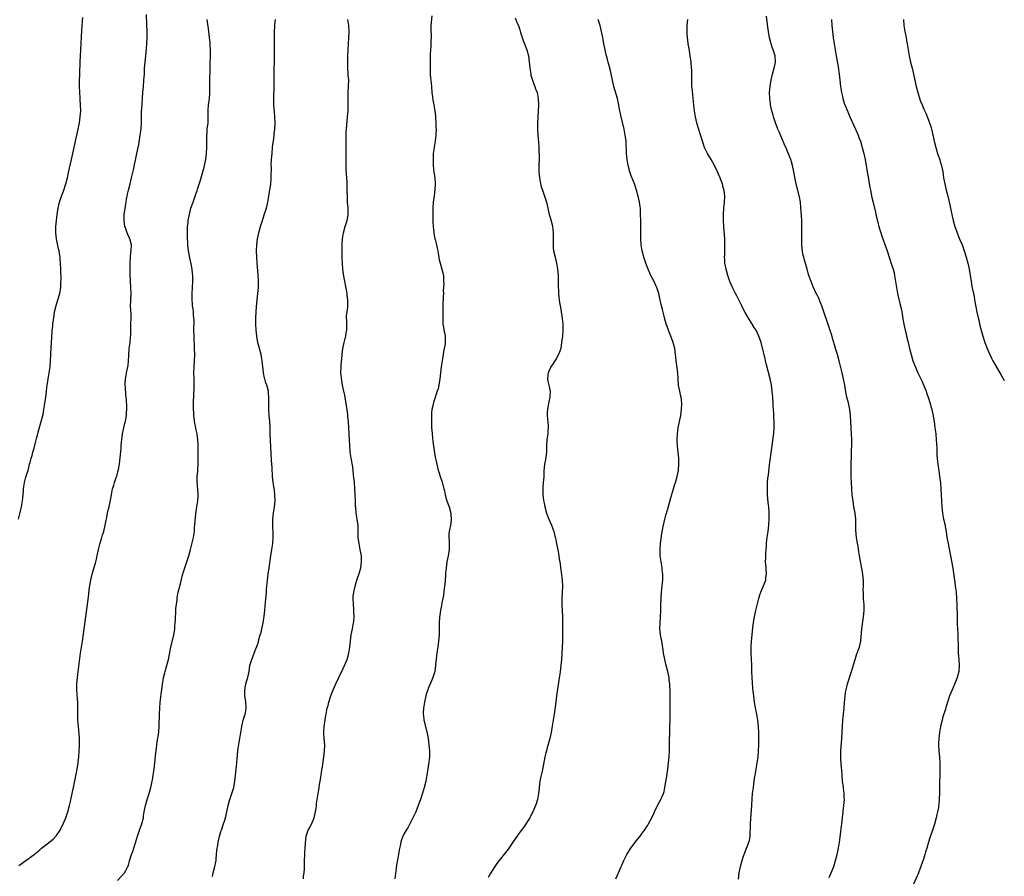
# Model space of a CAD drawing. Units: inches. Extents: x 2628000 to 2631000, y 1476000 to 1479000.
# Drawn here: x 2630677 to 2631000, y 1476146 to 1476427 of the extents above; entities that cross this region are included whole.
import ezdxf

# ---------------------------------------------------------------- set-up
doc = ezdxf.new("R2010")
doc.units = ezdxf.units.IN
doc.header["$MEASUREMENT"] = 0
doc.layers.add('LD26281476_10ft', color=91, linetype='Continuous')

msp = doc.modelspace()

# ---------------------------------------------------------------- linework, layer by layer
at = {"layer": 'LD26281476_10ft'}
for points, elevation in [([(2630676.68, 1476149.32), (2630677, 1476149.54), (2630679.02, 1476151), (2630681.71, 1476153), (2630682.43, 1476153.57), (2630683, 1476154.08), (2630683.53, 1476154.47), (2630684.14, 1476155), (2630685, 1476155.7), (2630687, 1476157.2), (2630687.98, 1476158.02), (2630688.87, 1476159), (2630689, 1476159.16), (2630690.22, 1476161), (2630691.27, 1476163), (2630692.08, 1476165), (2630692.71, 1476167), (2630693.25, 1476169), (2630693.6, 1476170.4), (2630693.93, 1476171.93), (2630694.18, 1476173), (2630694.6, 1476175), (2630695.79, 1476181), (2630696.11, 1476183), (2630696.25, 1476184.25), (2630696.32, 1476185), (2630696.46, 1476187), (2630696.53, 1476188.53), (2630696.55, 1476189), (2630696.53, 1476189.47), (2630696.55, 1476191), (2630696.48, 1476192.48), (2630696.23, 1476195), (2630696.15, 1476196.15), (2630696.07, 1476197), (2630696.01, 1476197.99), (2630696, 1476199), (2630696.04, 1476200.04), (2630695.99, 1476202.01), (2630696, 1476203), (2630695.96, 1476203.96), (2630695.74, 1476207), (2630695.72, 1476209), (2630695.9, 1476211), (2630696.02, 1476212.02), (2630696.27, 1476213.73), (2630696.68, 1476217.32), (2630696.9, 1476219), (2630697.56, 1476223), (2630698.7, 1476231), (2630699.24, 1476235), (2630699.66, 1476238.34), (2630699.79, 1476239.79), (2630700.08, 1476241.92), (2630700.26, 1476243), (2630700.72, 1476245), (2630701.93, 1476249), (2630702.15, 1476249.85), (2630702.41, 1476251), (2630702.82, 1476253), (2630703.22, 1476254.78), (2630703.88, 1476257), (2630704.17, 1476257.83), (2630704.53, 1476259), (2630705.04, 1476261), (2630705.33, 1476262.67), (2630705.55, 1476263.55), (2630705.81, 1476265), (2630706.02, 1476265.98), (2630706.3, 1476267), (2630706.76, 1476269.24), (2630707.03, 1476271), (2630707.45, 1476273), (2630707.87, 1476274.13), (2630708.1, 1476275), (2630708.65, 1476276.65), (2630708.85, 1476277.15), (2630709.29, 1476279), (2630709.34, 1476279.34), (2630709.66, 1476281), (2630709.84, 1476282.16), (2630710.21, 1476286.21), (2630710.26, 1476287), (2630710.39, 1476288.39), (2630710.43, 1476289), (2630710.7, 1476291), (2630711.14, 1476293), (2630711.5, 1476294.5), (2630711.63, 1476295), (2630711.81, 1476295.81), (2630712.01, 1476297), (2630712.03, 1476297.97), (2630712.13, 1476299), (2630712.09, 1476300.09), (2630711.99, 1476302.01), (2630711.91, 1476303), (2630711.81, 1476303.81), (2630711.66, 1476306.34), (2630711.59, 1476307), (2630711.59, 1476307.59), (2630711.64, 1476309), (2630711.87, 1476310.13), (2630712.02, 1476311), (2630712.49, 1476313), (2630712.55, 1476313.45), (2630712.71, 1476315), (2630712.73, 1476316.73), (2630712.89, 1476319), (2630713.17, 1476321), (2630713.31, 1476322.69), (2630713.39, 1476323.39), (2630713.42, 1476326.58), (2630713.47, 1476327), (2630713.56, 1476329), (2630713.52, 1476330.48), (2630713.42, 1476331.42), (2630713.36, 1476333), (2630713.39, 1476334.61), (2630713.39, 1476335), (2630713.48, 1476337), (2630713.47, 1476339), (2630713.24, 1476343.24), (2630713.19, 1476345), (2630713.16, 1476347), (2630713.26, 1476349), (2630713.46, 1476350.54), (2630713.55, 1476351), (2630713.65, 1476353), (2630713.12, 1476355), (2630713, 1476355.25), (2630712.4, 1476356.4), (2630712.17, 1476357), (2630711.75, 1476358.25), (2630711.48, 1476359), (2630711.2, 1476361), (2630711.24, 1476362.76), (2630711.25, 1476363), (2630711.53, 1476365), (2630711.75, 1476366.25), (2630712.03, 1476368.03), (2630712.21, 1476369), (2630712.36, 1476369.64), (2630712.64, 1476371), (2630713.15, 1476373), (2630713.69, 1476375), (2630714.32, 1476377.68), (2630715.42, 1476383), (2630716.02, 1476385.98), (2630716.53, 1476389), (2630716.78, 1476391), (2630716.88, 1476393.12), (2630716.89, 1476395), (2630716.96, 1476396.96), (2630717, 1476397.56), (2630717.39, 1476403), (2630717.54, 1476405), (2630717.73, 1476407), (2630717.86, 1476409), (2630717.95, 1476411), (2630718.12, 1476413), (2630718.33, 1476415), (2630718.54, 1476417.46), (2630718.64, 1476419), (2630718.73, 1476421), (2630718.76, 1476423), (2630718.7, 1476425.3), (2630718.58, 1476428.58)], 10480), ([(2630676.56, 1476263), (2630677, 1476264.77), (2630677.39, 1476266.61), (2630677.5, 1476267), (2630677.65, 1476267.65), (2630677.92, 1476269), (2630678.15, 1476271), (2630678.21, 1476272.21), (2630678.23, 1476273), (2630678.29, 1476273.71), (2630678.49, 1476275), (2630679, 1476276.75), (2630679.57, 1476278.43), (2630679.72, 1476279), (2630679.93, 1476279.93), (2630680.22, 1476281), (2630680.41, 1476281.59), (2630680.74, 1476283), (2630681, 1476283.84), (2630681.32, 1476285), (2630681.72, 1476286.28), (2630682.17, 1476288.17), (2630682.51, 1476289.49), (2630682.86, 1476291), (2630683, 1476291.53), (2630683.77, 1476294.23), (2630684.03, 1476295), (2630684.54, 1476297), (2630684.62, 1476297.38), (2630684.9, 1476299), (2630685.23, 1476301), (2630685.52, 1476303), (2630685.75, 1476305), (2630685.86, 1476306.14), (2630685.98, 1476307), (2630686.17, 1476308.17), (2630686.29, 1476309), (2630686.66, 1476311), (2630686.92, 1476313), (2630687.14, 1476317), (2630687.32, 1476319.32), (2630687.41, 1476321), (2630687.48, 1476322.52), (2630687.66, 1476325), (2630687.8, 1476326.2), (2630687.87, 1476327), (2630688.22, 1476329.78), (2630688.42, 1476331), (2630688.89, 1476333.11), (2630689.5, 1476335), (2630690.09, 1476337), (2630690.24, 1476337.76), (2630690.42, 1476339), (2630690.46, 1476340.46), (2630690.5, 1476341), (2630690.52, 1476341.48), (2630690.48, 1476345), (2630690.39, 1476347), (2630690.27, 1476348.27), (2630690.19, 1476349), (2630690.04, 1476350.04), (2630689.87, 1476351), (2630689.73, 1476351.73), (2630689.05, 1476355), (2630688.84, 1476357), (2630688.84, 1476359), (2630689, 1476361), (2630689.23, 1476363), (2630689.56, 1476365), (2630690.05, 1476367), (2630690.71, 1476369), (2630691.34, 1476370.66), (2630692.1, 1476373), (2630692.62, 1476375), (2630693, 1476376.76), (2630694.01, 1476381), (2630694.43, 1476383), (2630694.81, 1476385), (2630695.22, 1476387), (2630695.71, 1476389), (2630696.17, 1476391), (2630696.54, 1476393), (2630696.81, 1476395), (2630696.97, 1476397), (2630696.95, 1476399), (2630696.79, 1476400.79), (2630696.78, 1476401.22), (2630696.64, 1476403), (2630696.59, 1476405), (2630696.56, 1476405.44), (2630696.6, 1476407), (2630696.67, 1476408.67), (2630696.65, 1476409), (2630696.65, 1476409.35), (2630696.79, 1476413), (2630697.03, 1476417), (2630697.37, 1476423.37), (2630697.57, 1476426.43), (2630697.64, 1476427.64)], 10490), ([(2630709, 1476144.45), (2630711.33, 1476147), (2630711.74, 1476147.74), (2630712.49, 1476149), (2630712.62, 1476149.38), (2630713, 1476150.84), (2630713.62, 1476153), (2630714.03, 1476153.97), (2630714.39, 1476155), (2630715, 1476156.82), (2630715.6, 1476159), (2630716.3, 1476161), (2630717.06, 1476163), (2630717.53, 1476165), (2630717.61, 1476165.61), (2630717.84, 1476167), (2630718.25, 1476169), (2630718.81, 1476171), (2630719.43, 1476173), (2630719.77, 1476174.23), (2630719.98, 1476175), (2630720.41, 1476177), (2630720.49, 1476177.51), (2630720.76, 1476179), (2630721.04, 1476181), (2630721.65, 1476186.35), (2630721.86, 1476187.86), (2630721.99, 1476189), (2630722.11, 1476189.89), (2630722.6, 1476193), (2630722.64, 1476193.36), (2630722.76, 1476195), (2630722.77, 1476196.77), (2630722.79, 1476197.21), (2630722.8, 1476199), (2630722.9, 1476201), (2630723.08, 1476203), (2630723.5, 1476206.5), (2630723.67, 1476207.67), (2630723.83, 1476209), (2630723.98, 1476210.02), (2630724.18, 1476211), (2630724.6, 1476212.6), (2630724.69, 1476213), (2630725.27, 1476215), (2630725.74, 1476217), (2630726.51, 1476221), (2630727.5, 1476225), (2630727.77, 1476226.23), (2630727.85, 1476227), (2630727.91, 1476227.91), (2630728.02, 1476229), (2630728.05, 1476229.95), (2630728.1, 1476231), (2630728.19, 1476232.19), (2630728.24, 1476233.76), (2630728.37, 1476235), (2630728.58, 1476236.58), (2630728.65, 1476237.35), (2630728.96, 1476239), (2630729.46, 1476241), (2630729.79, 1476242.21), (2630730.29, 1476244.29), (2630730.5, 1476245), (2630730.63, 1476245.37), (2630731.11, 1476247), (2630731.84, 1476249), (2630732.46, 1476251), (2630732.96, 1476253.04), (2630733.67, 1476255.67), (2630733.99, 1476257), (2630734.28, 1476259), (2630734.36, 1476260.36), (2630734.42, 1476261), (2630734.5, 1476262.5), (2630734.71, 1476264.71), (2630735.07, 1476267), (2630735.43, 1476269), (2630735.52, 1476270.48), (2630735.54, 1476271), (2630735.47, 1476271.47), (2630735.2, 1476275.2), (2630735.24, 1476277), (2630735.36, 1476278.64), (2630735.38, 1476279.38), (2630735.48, 1476281), (2630735.52, 1476283.52), (2630735.51, 1476285), (2630735.48, 1476286.52), (2630735.52, 1476287.52), (2630735.43, 1476289), (2630735.19, 1476290.81), (2630735.17, 1476291), (2630734.78, 1476292.78), (2630734.75, 1476293), (2630734.45, 1476294.45), (2630734.12, 1476297), (2630734.04, 1476297.96), (2630733.98, 1476299), (2630733.98, 1476301), (2630734.03, 1476302.03), (2630734.09, 1476303), (2630734.12, 1476304.12), (2630734.22, 1476305.78), (2630734.2, 1476307), (2630734.15, 1476308.15), (2630734.16, 1476309), (2630734.11, 1476311), (2630734.15, 1476313), (2630734.38, 1476317), (2630734.36, 1476319), (2630734.27, 1476320.27), (2630734.21, 1476321.79), (2630734.15, 1476323), (2630734.12, 1476325), (2630734.15, 1476328.15), (2630734.11, 1476329), (2630733.99, 1476330.01), (2630733.94, 1476331), (2630733.87, 1476331.87), (2630733.71, 1476333), (2630733.69, 1476333.69), (2630733.58, 1476335), (2630733.6, 1476335.6), (2630733.59, 1476337), (2630733.71, 1476339), (2630733.8, 1476341), (2630733.75, 1476341.75), (2630733.73, 1476343), (2630733.63, 1476343.64), (2630733.51, 1476345), (2630733.21, 1476346.79), (2630732.79, 1476348.79), (2630732.39, 1476351), (2630732.14, 1476353), (2630732.07, 1476353.93), (2630732.02, 1476355), (2630732.02, 1476356.02), (2630731.98, 1476357), (2630731.98, 1476358.02), (2630732.05, 1476359), (2630732.2, 1476360.2), (2630732.27, 1476361), (2630732.64, 1476363), (2630733.15, 1476365), (2630733.84, 1476367), (2630734.69, 1476369.31), (2630735.19, 1476370.81), (2630735.33, 1476371.33), (2630736.13, 1476373.87), (2630737.07, 1476377), (2630737.47, 1476378.53), (2630737.59, 1476379), (2630737.98, 1476381), (2630738.22, 1476383), (2630738.31, 1476385), (2630738.33, 1476388.33), (2630738.35, 1476389), (2630738.42, 1476389.58), (2630738.52, 1476391), (2630738.75, 1476393), (2630738.85, 1476395), (2630738.85, 1476397.15), (2630738.95, 1476399), (2630739.19, 1476401), (2630739.32, 1476402.68), (2630739.33, 1476403), (2630739.32, 1476403.32), (2630739.33, 1476405), (2630739.33, 1476407), (2630739.41, 1476410.59), (2630739.44, 1476411), (2630739.47, 1476413), (2630739.52, 1476414.48), (2630739.55, 1476417), (2630739.48, 1476418.52), (2630739.48, 1476419), (2630739.44, 1476419.44), (2630739.25, 1476421), (2630738.97, 1476423), (2630738.77, 1476424.77), (2630738.68, 1476425.32), (2630738.51, 1476427)], 10470), ([(2630740.24, 1476145.76), (2630740.48, 1476147), (2630740.99, 1476149), (2630741.37, 1476151), (2630741.43, 1476151.43), (2630741.58, 1476153), (2630741.69, 1476154.31), (2630741.78, 1476155), (2630741.96, 1476155.96), (2630742.09, 1476157), (2630742.44, 1476158.44), (2630742.55, 1476159), (2630743, 1476160.52), (2630743.15, 1476161), (2630743.86, 1476163), (2630744.23, 1476164.23), (2630744.6, 1476165.4), (2630745.37, 1476169), (2630745.73, 1476170.27), (2630745.92, 1476171), (2630746.35, 1476172.35), (2630746.7, 1476173.3), (2630747.17, 1476175), (2630747.52, 1476177), (2630747.74, 1476179), (2630747.88, 1476179.88), (2630748.09, 1476181.91), (2630748.25, 1476183), (2630748.33, 1476184.33), (2630748.39, 1476185.61), (2630748.5, 1476187), (2630748.82, 1476189.18), (2630749.19, 1476191), (2630749.74, 1476194.26), (2630749.83, 1476195), (2630750.29, 1476197), (2630750.92, 1476199), (2630751, 1476199.44), (2630751.25, 1476201), (2630751.14, 1476203.14), (2630750.84, 1476205), (2630750.79, 1476207), (2630751, 1476208.23), (2630751.17, 1476209), (2630751.6, 1476210.4), (2630751.82, 1476211), (2630752.22, 1476213), (2630752.5, 1476215), (2630753.07, 1476217), (2630753.88, 1476219), (2630754.45, 1476220.45), (2630754.78, 1476221.22), (2630755.27, 1476222.73), (2630755.46, 1476223.46), (2630755.91, 1476225), (2630756.14, 1476225.86), (2630756.42, 1476227), (2630756.82, 1476229), (2630757.13, 1476231.13), (2630757.35, 1476233), (2630757.49, 1476234.51), (2630757.64, 1476235.64), (2630757.9, 1476239), (2630757.96, 1476239.96), (2630758.05, 1476241), (2630758.15, 1476241.85), (2630758.24, 1476243), (2630758.52, 1476245), (2630758.85, 1476247), (2630759.4, 1476251), (2630759.71, 1476253), (2630759.97, 1476255), (2630760.11, 1476257), (2630760.1, 1476259), (2630760.05, 1476260.05), (2630760.02, 1476261), (2630760.03, 1476261.97), (2630760, 1476263), (2630760.07, 1476264.07), (2630760.18, 1476265), (2630760.31, 1476265.69), (2630760.51, 1476267), (2630760.75, 1476269), (2630760.71, 1476271), (2630760.52, 1476272.52), (2630760.32, 1476273.68), (2630760.13, 1476275), (2630759.95, 1476277), (2630759.79, 1476279.79), (2630759.61, 1476282.39), (2630759.36, 1476286.64), (2630759.15, 1476291.15), (2630759.09, 1476293), (2630758.98, 1476295), (2630758.81, 1476297), (2630758.69, 1476299), (2630758.7, 1476301), (2630758.75, 1476302.75), (2630758.62, 1476304.62), (2630758.56, 1476305), (2630757.99, 1476307), (2630757.73, 1476307.73), (2630757.35, 1476309), (2630757.28, 1476309.28), (2630756.95, 1476311), (2630756.49, 1476315), (2630756.28, 1476316.28), (2630756.13, 1476317), (2630755.12, 1476321), (2630755, 1476321.65), (2630754.77, 1476323), (2630754.56, 1476325), (2630754.42, 1476327), (2630754.4, 1476329), (2630754.51, 1476331), (2630754.65, 1476332.65), (2630754.88, 1476335), (2630755.12, 1476337), (2630755.28, 1476339), (2630755.28, 1476339.28), (2630755.28, 1476341), (2630755.16, 1476343.16), (2630754.84, 1476347), (2630754.72, 1476349), (2630754.69, 1476351), (2630754.78, 1476353), (2630755.03, 1476355), (2630755.45, 1476357), (2630756, 1476359), (2630756.61, 1476361), (2630757.19, 1476362.81), (2630757.88, 1476365), (2630758.38, 1476367), (2630758.74, 1476369), (2630759.32, 1476373), (2630759.46, 1476374.54), (2630759.48, 1476375), (2630759.47, 1476375.47), (2630759.52, 1476378.48), (2630759.51, 1476379), (2630759.59, 1476381), (2630759.74, 1476383), (2630759.93, 1476385), (2630760.06, 1476385.94), (2630760.18, 1476387), (2630760.45, 1476389), (2630760.5, 1476389.5), (2630760.67, 1476391), (2630760.75, 1476393), (2630760.64, 1476395), (2630760.51, 1476396.51), (2630760.33, 1476399), (2630760.31, 1476401), (2630760.34, 1476401.66), (2630760.4, 1476404.4), (2630760.42, 1476405), (2630760.46, 1476409), (2630760.5, 1476411), (2630760.57, 1476413), (2630760.57, 1476413.43), (2630760.6, 1476415), (2630760.61, 1476416.61), (2630760.59, 1476417), (2630760.57, 1476420.57), (2630760.59, 1476421.41), (2630760.6, 1476423), (2630760.7, 1476424.7), (2630760.72, 1476425.28), (2630760.91, 1476427)], 10460), ([(2630770.06, 1476145), (2630770.11, 1476145.89), (2630770.24, 1476147), (2630770.35, 1476148.35), (2630770.35, 1476149), (2630770.42, 1476150.42), (2630770.41, 1476151), (2630770.47, 1476153), (2630770.51, 1476153.49), (2630770.57, 1476155), (2630770.7, 1476156.7), (2630770.98, 1476159), (2630771.62, 1476161), (2630772.14, 1476161.86), (2630773, 1476163.73), (2630773.53, 1476165), (2630774, 1476167), (2630774.21, 1476168.21), (2630774.29, 1476169), (2630774.34, 1476169.66), (2630774.86, 1476173), (2630775.19, 1476174.81), (2630775.25, 1476175.25), (2630775.76, 1476178.24), (2630776, 1476180), (2630776.3, 1476181.7), (2630776.77, 1476185), (2630776.99, 1476187), (2630777.03, 1476189), (2630776.86, 1476191), (2630776.76, 1476192.76), (2630776.73, 1476193), (2630776.73, 1476193.27), (2630776.84, 1476195), (2630777.44, 1476198.56), (2630777.53, 1476199), (2630777.89, 1476201), (2630778.14, 1476201.86), (2630778.39, 1476203), (2630779.04, 1476205), (2630779.6, 1476206.4), (2630779.83, 1476207), (2630780.73, 1476209), (2630781.67, 1476211), (2630783, 1476213.74), (2630783.57, 1476215), (2630784.36, 1476217), (2630784.95, 1476219), (2630785.32, 1476221), (2630785.76, 1476225), (2630786.11, 1476227), (2630786.48, 1476229), (2630786.54, 1476229.46), (2630786.66, 1476231), (2630786.58, 1476232.58), (2630786.59, 1476233), (2630786.57, 1476233.43), (2630786.45, 1476235), (2630786.4, 1476237), (2630786.41, 1476237.59), (2630786.56, 1476239), (2630786.98, 1476241.02), (2630787.6, 1476243), (2630788.45, 1476245.55), (2630788.85, 1476247), (2630789.14, 1476249), (2630789.05, 1476251), (2630788.68, 1476253), (2630788.29, 1476255), (2630788.17, 1476256.17), (2630788.04, 1476257), (2630787.97, 1476261), (2630787.79, 1476262.21), (2630787.69, 1476263), (2630787.32, 1476265), (2630787.19, 1476266.81), (2630787.15, 1476267.15), (2630787.09, 1476269), (2630786.98, 1476271), (2630786.9, 1476273.1), (2630786.8, 1476275), (2630786.64, 1476276.64), (2630786.53, 1476277.47), (2630786.37, 1476279), (2630786.21, 1476280.21), (2630785.71, 1476283), (2630785.43, 1476285), (2630785.27, 1476287.27), (2630785.21, 1476289), (2630785.09, 1476290.91), (2630784.8, 1476295), (2630784.65, 1476296.65), (2630784.61, 1476297.39), (2630784.41, 1476299), (2630784.22, 1476300.22), (2630784.12, 1476301), (2630783.66, 1476303.66), (2630783.35, 1476305), (2630782.92, 1476307), (2630782.62, 1476308.62), (2630782.56, 1476309), (2630782.4, 1476310.4), (2630782.37, 1476311), (2630782.39, 1476313), (2630782.42, 1476313.58), (2630782.73, 1476316.72), (2630782.73, 1476317), (2630782.95, 1476319), (2630783.42, 1476321), (2630783.77, 1476322.23), (2630783.98, 1476323), (2630784.12, 1476324.12), (2630784.27, 1476325), (2630784.27, 1476328.27), (2630784.22, 1476329), (2630784.21, 1476329.79), (2630784.35, 1476331), (2630784.59, 1476332.59), (2630784.61, 1476333), (2630784.62, 1476335), (2630784.4, 1476336.4), (2630784.36, 1476337), (2630784.26, 1476337.74), (2630783.28, 1476342.72), (2630782.96, 1476345), (2630782.85, 1476347), (2630782.78, 1476348.78), (2630782.74, 1476350.74), (2630782.76, 1476353), (2630782.86, 1476355), (2630783.17, 1476357), (2630783.75, 1476359), (2630784.38, 1476361), (2630784.49, 1476361.51), (2630784.72, 1476363), (2630784.68, 1476364.68), (2630784.69, 1476365), (2630784.53, 1476367), (2630784.47, 1476368.47), (2630784.45, 1476371), (2630784.38, 1476372.38), (2630784.35, 1476373.65), (2630784.17, 1476376.17), (2630784.12, 1476377.88), (2630784.07, 1476379), (2630784.02, 1476381.98), (2630784.04, 1476384.04), (2630784.02, 1476387), (2630784.03, 1476389), (2630784.06, 1476389.94), (2630784.14, 1476391), (2630784.53, 1476395), (2630784.68, 1476397), (2630784.73, 1476399), (2630784.69, 1476401), (2630784.7, 1476403), (2630784.84, 1476405.16), (2630784.9, 1476407), (2630784.78, 1476408.78), (2630784.77, 1476409.22), (2630784.62, 1476411), (2630784.57, 1476412.57), (2630784.62, 1476415), (2630784.69, 1476417), (2630784.81, 1476419), (2630784.97, 1476420.97), (2630785.05, 1476423), (2630784.93, 1476425), (2630784.65, 1476427)], 10450), ([(2630812.14, 1476428.14), (2630811.9, 1476425), (2630811.85, 1476423.85), (2630811.88, 1476423), (2630811.95, 1476422.05), (2630811.94, 1476421), (2630811.88, 1476419.88), (2630811.89, 1476419), (2630811.86, 1476418.14), (2630811.75, 1476417), (2630811.68, 1476415.68), (2630811.62, 1476413), (2630811.62, 1476411.62), (2630811.6, 1476411), (2630811.61, 1476410.39), (2630811.67, 1476409), (2630811.79, 1476407.79), (2630811.93, 1476406.07), (2630812.03, 1476405), (2630812.18, 1476403), (2630812.37, 1476401.63), (2630812.49, 1476400.49), (2630812.84, 1476399), (2630813.18, 1476397), (2630813.33, 1476395.33), (2630813.41, 1476394.59), (2630813.5, 1476393), (2630813.52, 1476391.52), (2630813.56, 1476391), (2630813.47, 1476389.47), (2630813.47, 1476389), (2630813.23, 1476387), (2630812.91, 1476385.09), (2630812.9, 1476384.9), (2630812.66, 1476383), (2630812.57, 1476381.43), (2630812.57, 1476381), (2630812.63, 1476379), (2630812.85, 1476376.85), (2630813.15, 1476375), (2630813.3, 1476373.3), (2630813.3, 1476373), (2630813.19, 1476371.19), (2630812.9, 1476369.1), (2630812.65, 1476367), (2630812.5, 1476365), (2630812.48, 1476364.48), (2630812.47, 1476363), (2630812.52, 1476361), (2630812.56, 1476360.56), (2630812.63, 1476359), (2630812.8, 1476357.2), (2630812.85, 1476356.85), (2630813.2, 1476355), (2630813.28, 1476354.72), (2630813.7, 1476353), (2630813.9, 1476351.9), (2630814.14, 1476351), (2630814.21, 1476350.21), (2630814.46, 1476349), (2630814.51, 1476348.51), (2630814.86, 1476347), (2630815.47, 1476345), (2630815.96, 1476343), (2630815.98, 1476342.02), (2630816.06, 1476341), (2630816.07, 1476340.07), (2630815.94, 1476338.06), (2630815.96, 1476337), (2630815.94, 1476335.94), (2630815.79, 1476333), (2630815.77, 1476331.77), (2630815.79, 1476331), (2630815.84, 1476330.16), (2630815.78, 1476327.78), (2630815.83, 1476327), (2630816, 1476326), (2630816.1, 1476325), (2630816.28, 1476324.28), (2630816.54, 1476323), (2630816.54, 1476321.46), (2630816.59, 1476321), (2630816.53, 1476320.53), (2630816.25, 1476319), (2630816.03, 1476317.97), (2630815.88, 1476317), (2630815.52, 1476315), (2630815.21, 1476313), (2630815.01, 1476311.01), (2630814.84, 1476309), (2630814.52, 1476307), (2630814.21, 1476305.79), (2630813.97, 1476305), (2630812.72, 1476301.28), (2630812.58, 1476300.58), (2630812.2, 1476299), (2630812.09, 1476297.91), (2630812.02, 1476297), (2630812.05, 1476296.05), (2630812.02, 1476293.98), (2630812.1, 1476293), (2630812.21, 1476292.21), (2630812.24, 1476291), (2630812.36, 1476289.64), (2630812.55, 1476288.55), (2630812.74, 1476287), (2630813.3, 1476283.3), (2630813.49, 1476282.51), (2630813.78, 1476281), (2630814.29, 1476279), (2630814.48, 1476278.48), (2630814.9, 1476277), (2630815.44, 1476275.44), (2630815.56, 1476275), (2630815.74, 1476274.26), (2630816.1, 1476273), (2630816.28, 1476272.28), (2630816.54, 1476271), (2630817, 1476269.38), (2630817.12, 1476269), (2630817.64, 1476267.64), (2630817.86, 1476267), (2630818.41, 1476265), (2630818.41, 1476264.41), (2630818.54, 1476263), (2630818.38, 1476261.62), (2630817.84, 1476259), (2630817.77, 1476258.23), (2630817.73, 1476257), (2630817.82, 1476255.82), (2630817.86, 1476255), (2630817.87, 1476253), (2630817.58, 1476251), (2630817.15, 1476249), (2630816.83, 1476247), (2630816.71, 1476245.29), (2630816.64, 1476244.64), (2630816.54, 1476243), (2630816.41, 1476241.59), (2630816.23, 1476240.23), (2630815.97, 1476238.03), (2630815.8, 1476237), (2630815.5, 1476235.5), (2630815.37, 1476234.63), (2630815.05, 1476233), (2630814.74, 1476230.74), (2630814.6, 1476229), (2630814.55, 1476227), (2630814.53, 1476225), (2630814.4, 1476223), (2630814.13, 1476221), (2630813.95, 1476219.95), (2630813.82, 1476219), (2630813.75, 1476218.25), (2630813.56, 1476217), (2630813.4, 1476215.4), (2630813.38, 1476215), (2630813.11, 1476213), (2630812.55, 1476211), (2630812.1, 1476209.9), (2630811, 1476207.46), (2630810.83, 1476207), (2630810.37, 1476205.63), (2630810.2, 1476205), (2630809.75, 1476203), (2630809.66, 1476202.34), (2630809.44, 1476201), (2630809.36, 1476199.36), (2630809.36, 1476199), (2630809.42, 1476198.58), (2630809.59, 1476197), (2630810.38, 1476193.61), (2630810.64, 1476192.64), (2630810.93, 1476191), (2630811.19, 1476189), (2630811.37, 1476187), (2630811.38, 1476185), (2630811.21, 1476183.21), (2630810.54, 1476179), (2630810.17, 1476177), (2630809.66, 1476175), (2630809.5, 1476174.5), (2630808.42, 1476171), (2630808.07, 1476169.93), (2630807.73, 1476169), (2630806.89, 1476167), (2630805.99, 1476165), (2630805.01, 1476163), (2630804.27, 1476161.73), (2630803.8, 1476161), (2630803, 1476159.59), (2630802.71, 1476159), (2630802.27, 1476157.73), (2630802.03, 1476157), (2630801.77, 1476155.77), (2630801.46, 1476154.54), (2630801.21, 1476153), (2630800.58, 1476149.42), (2630800.53, 1476148.53), (2630799.99, 1476145)], 10440), ([(2630839.49, 1476427.49), (2630840.21, 1476425.79), (2630840.58, 1476425), (2630841, 1476423.61), (2630841.31, 1476422.69), (2630841.8, 1476421), (2630842.1, 1476420.1), (2630842.55, 1476419), (2630843.31, 1476417), (2630843.84, 1476415), (2630844.14, 1476413), (2630844.2, 1476412.2), (2630844.34, 1476411), (2630844.64, 1476409), (2630844.71, 1476408.71), (2630845.2, 1476407), (2630845.69, 1476405.69), (2630845.99, 1476405), (2630846.24, 1476404.24), (2630846.7, 1476403), (2630847.08, 1476401), (2630847.17, 1476399), (2630847.11, 1476397), (2630846.81, 1476392.81), (2630846.8, 1476391), (2630846.94, 1476388.94), (2630847.14, 1476386.86), (2630847.27, 1476385), (2630847.33, 1476383.33), (2630847.36, 1476383), (2630847.37, 1476382.63), (2630847.37, 1476381), (2630847.33, 1476379.33), (2630847.32, 1476377), (2630847.47, 1476375), (2630847.85, 1476373), (2630848.1, 1476372.1), (2630848.44, 1476371), (2630849.18, 1476369), (2630849.85, 1476367), (2630850.29, 1476365), (2630850.71, 1476363), (2630851, 1476362.01), (2630851.63, 1476359.63), (2630851.74, 1476359), (2630851.83, 1476358.17), (2630852, 1476357), (2630852.04, 1476355), (2630852.04, 1476353.97), (2630851.98, 1476353), (2630852.03, 1476352.03), (2630852.12, 1476351), (2630852.59, 1476349), (2630853.1, 1476347), (2630853.43, 1476345), (2630853.6, 1476343), (2630853.62, 1476341.62), (2630853.64, 1476341), (2630853.6, 1476339.6), (2630853.63, 1476339), (2630853.69, 1476338.31), (2630853.7, 1476337), (2630853.81, 1476335.81), (2630854.1, 1476334.1), (2630854.41, 1476332.41), (2630854.89, 1476328.89), (2630855.11, 1476327.11), (2630855.18, 1476325), (2630855.01, 1476323.01), (2630854.77, 1476321), (2630854.46, 1476319), (2630854.13, 1476318.13), (2630853.78, 1476317), (2630853, 1476315.62), (2630852.57, 1476315), (2630851.96, 1476314.04), (2630851.22, 1476313), (2630850.36, 1476311), (2630850.23, 1476310.23), (2630850.14, 1476309), (2630850.25, 1476308.25), (2630850.56, 1476307), (2630851, 1476305), (2630850.9, 1476303), (2630850.51, 1476301.49), (2630850.37, 1476300.37), (2630850.1, 1476299), (2630850.04, 1476297.96), (2630850.06, 1476297), (2630850.31, 1476293.69), (2630850.34, 1476293), (2630850.28, 1476292.28), (2630850.2, 1476291), (2630849.95, 1476289), (2630849.84, 1476287), (2630849.78, 1476285), (2630849.44, 1476282.56), (2630849.11, 1476281), (2630849, 1476279.89), (2630848.93, 1476279), (2630848.9, 1476276.9), (2630848.74, 1476275), (2630848.59, 1476273.41), (2630848.59, 1476273), (2630848.63, 1476272.63), (2630848.65, 1476271), (2630848.86, 1476269.14), (2630849, 1476268.25), (2630849.24, 1476267), (2630849.79, 1476265), (2630850.57, 1476263), (2630851, 1476261.98), (2630851.45, 1476261), (2630851.88, 1476259.88), (2630852.16, 1476259), (2630852.68, 1476257), (2630852.72, 1476256.72), (2630853.08, 1476255), (2630853.38, 1476253.38), (2630853.49, 1476253), (2630853.71, 1476251.71), (2630853.86, 1476251), (2630853.98, 1476250.02), (2630854.29, 1476248.29), (2630854.41, 1476247), (2630854.5, 1476246.5), (2630854.75, 1476244.75), (2630854.97, 1476243), (2630855.04, 1476241), (2630854.83, 1476237), (2630854.82, 1476235), (2630855.04, 1476230.96), (2630855.1, 1476227.1), (2630855.1, 1476225), (2630855.03, 1476222.97), (2630854.69, 1476217), (2630854.5, 1476215), (2630854.25, 1476213), (2630854.12, 1476212.12), (2630853.88, 1476210.12), (2630853.08, 1476205), (2630852.81, 1476203), (2630852.64, 1476201.36), (2630852.5, 1476200.5), (2630852.31, 1476199), (2630851.53, 1476194.47), (2630851.29, 1476193), (2630850.87, 1476191), (2630850.01, 1476188.01), (2630849.75, 1476187), (2630849.62, 1476186.38), (2630849.3, 1476185), (2630848.56, 1476181.44), (2630848.35, 1476180.35), (2630848.04, 1476179), (2630847.87, 1476178.13), (2630847.66, 1476177), (2630847.38, 1476175), (2630847.37, 1476174.64), (2630847.16, 1476173), (2630846.83, 1476171), (2630846.44, 1476169.56), (2630846.22, 1476169), (2630845.32, 1476167), (2630845, 1476166.42), (2630844.54, 1476165.46), (2630844.28, 1476165), (2630842.21, 1476161.79), (2630841, 1476160.27), (2630839, 1476157.39), (2630838.76, 1476157), (2630837.23, 1476154.77), (2630836.36, 1476153.64), (2630834.23, 1476151), (2630833.71, 1476150.29), (2630832.87, 1476149), (2630831.37, 1476146.63), (2630830.62, 1476145.38)], 10430), ([(2630872.5, 1476145), (2630873, 1476146.02), (2630873.45, 1476147), (2630874.26, 1476149), (2630874.5, 1476149.5), (2630875.13, 1476151), (2630876.18, 1476153), (2630876.48, 1476153.52), (2630877, 1476154.36), (2630877.43, 1476155), (2630879, 1476157.09), (2630879.83, 1476158.17), (2630880.55, 1476159), (2630881, 1476159.63), (2630881.95, 1476161), (2630882.37, 1476161.63), (2630883, 1476162.56), (2630883.26, 1476163), (2630884.57, 1476165.43), (2630885, 1476166.43), (2630885.22, 1476167), (2630886.19, 1476169), (2630887.31, 1476171), (2630887.52, 1476171.52), (2630888.16, 1476173), (2630888.35, 1476173.65), (2630888.65, 1476175), (2630889.32, 1476178.68), (2630889.64, 1476181), (2630889.84, 1476183), (2630890.02, 1476185), (2630890.15, 1476187), (2630890.16, 1476188.16), (2630890.19, 1476189), (2630890.19, 1476191), (2630890.23, 1476192.23), (2630890.22, 1476193.78), (2630890.3, 1476195), (2630890.36, 1476197), (2630890.36, 1476199), (2630890.32, 1476205), (2630890.33, 1476205.67), (2630890.32, 1476207), (2630890.24, 1476208.24), (2630890.24, 1476209), (2630890.08, 1476210.08), (2630889.99, 1476211), (2630889.56, 1476213), (2630889.06, 1476215), (2630888.59, 1476217), (2630888.22, 1476219), (2630888.07, 1476220.07), (2630887.59, 1476223), (2630887.21, 1476225), (2630887.02, 1476227), (2630887.08, 1476229), (2630887.2, 1476230.8), (2630887.27, 1476233), (2630887.29, 1476234.71), (2630887.38, 1476237), (2630887.53, 1476239), (2630887.76, 1476241), (2630887.86, 1476242.14), (2630887.96, 1476243), (2630888.01, 1476244.01), (2630887.98, 1476245), (2630887.79, 1476246.21), (2630887.75, 1476247), (2630887.66, 1476247.66), (2630887.38, 1476249), (2630887.11, 1476251), (2630887.05, 1476253), (2630887.2, 1476255), (2630887.67, 1476258.33), (2630888, 1476260), (2630888.17, 1476261), (2630888.64, 1476263), (2630889, 1476264.32), (2630889.63, 1476266.37), (2630890.05, 1476268.05), (2630890.81, 1476270.81), (2630891.45, 1476273), (2630891.83, 1476274.17), (2630892.08, 1476275), (2630892.66, 1476277), (2630893.07, 1476279), (2630893.23, 1476281), (2630893.2, 1476283), (2630892.99, 1476285.01), (2630892.75, 1476287), (2630892.65, 1476288.65), (2630892.65, 1476289), (2630892.76, 1476291), (2630893.03, 1476293), (2630893.4, 1476295), (2630893.82, 1476297), (2630894.12, 1476299), (2630894.17, 1476301), (2630894.07, 1476302.07), (2630893.95, 1476303), (2630893.8, 1476303.8), (2630893.52, 1476305), (2630893.1, 1476307), (2630892.95, 1476309), (2630892.89, 1476311), (2630892.67, 1476312.67), (2630892.6, 1476313.4), (2630892.34, 1476315), (2630892.18, 1476316.18), (2630892.12, 1476317), (2630891.85, 1476319), (2630891.33, 1476321), (2630890.58, 1476323), (2630890.12, 1476324.12), (2630889.81, 1476325), (2630889.11, 1476327.11), (2630888.67, 1476328.67), (2630888.44, 1476329.56), (2630887.82, 1476331.82), (2630887.54, 1476333), (2630887, 1476335.42), (2630886.62, 1476337), (2630885.98, 1476339), (2630885.66, 1476339.66), (2630885.09, 1476341), (2630884.01, 1476343), (2630883.68, 1476343.68), (2630883.14, 1476345), (2630882.42, 1476347), (2630881.75, 1476349), (2630881.18, 1476351), (2630880.85, 1476353), (2630880.78, 1476355), (2630880.8, 1476357), (2630880.77, 1476359), (2630880.71, 1476361), (2630880.69, 1476363), (2630880.6, 1476364.6), (2630880.6, 1476365), (2630880.55, 1476365.45), (2630880.32, 1476367), (2630879.89, 1476369), (2630879.36, 1476371), (2630878.69, 1476373), (2630877.63, 1476375.63), (2630877.12, 1476377), (2630876.58, 1476379), (2630876.34, 1476380.34), (2630876.25, 1476381), (2630876.09, 1476383), (2630876.09, 1476384.09), (2630875.96, 1476386.04), (2630875.93, 1476387), (2630875.83, 1476387.83), (2630875.66, 1476389), (2630875.23, 1476391), (2630874.29, 1476395), (2630874.08, 1476396.08), (2630873.87, 1476397), (2630873.41, 1476399.41), (2630873.05, 1476401), (2630871.94, 1476405), (2630871.44, 1476407), (2630870.64, 1476410.64), (2630870.24, 1476412.24), (2630870.02, 1476413), (2630869.82, 1476413.82), (2630869.48, 1476415), (2630869.4, 1476415.4), (2630869, 1476417), (2630868.61, 1476419), (2630868.39, 1476420.39), (2630868.26, 1476421), (2630867.89, 1476423), (2630867.44, 1476425), (2630866.72, 1476427)], 10420), ([(2630912.82, 1476144.82), (2630913.05, 1476146.95), (2630913.41, 1476149), (2630913.94, 1476151), (2630914.46, 1476152.46), (2630914.71, 1476153.29), (2630915.28, 1476154.72), (2630915.45, 1476155), (2630915.76, 1476155.76), (2630916.22, 1476157), (2630916.39, 1476157.61), (2630916.59, 1476159), (2630916.64, 1476160.64), (2630916.72, 1476161.28), (2630916.73, 1476163), (2630916.8, 1476164.8), (2630917.13, 1476169), (2630917.28, 1476171.28), (2630917.43, 1476173), (2630917.67, 1476175), (2630918.07, 1476177.93), (2630918.23, 1476179), (2630918.9, 1476182.9), (2630919, 1476183.58), (2630919.2, 1476185), (2630919.38, 1476187), (2630919.48, 1476189), (2630919.48, 1476191), (2630919.42, 1476193), (2630919.33, 1476195), (2630919.15, 1476197), (2630918.81, 1476199), (2630918.52, 1476200.52), (2630918.25, 1476201.75), (2630918.05, 1476203), (2630917.78, 1476205), (2630917.71, 1476205.71), (2630917.54, 1476207.54), (2630917.3, 1476211), (2630917.2, 1476213), (2630917.13, 1476215.13), (2630916.93, 1476219), (2630916.91, 1476221), (2630917.04, 1476223), (2630917.27, 1476225), (2630917.5, 1476227.5), (2630917.67, 1476229), (2630917.81, 1476229.81), (2630918.05, 1476231), (2630918.52, 1476233), (2630919, 1476235.25), (2630919.42, 1476237), (2630919.78, 1476238.22), (2630920.09, 1476239), (2630920.93, 1476240.93), (2630921.71, 1476243), (2630921.81, 1476243.81), (2630921.98, 1476245), (2630921.86, 1476247), (2630921.7, 1476249), (2630921.73, 1476250.27), (2630921.71, 1476251), (2630921.73, 1476251.73), (2630921.84, 1476253), (2630921.95, 1476254.05), (2630922, 1476255), (2630922.1, 1476256.1), (2630922.22, 1476257), (2630922.51, 1476259), (2630922.77, 1476261), (2630922.88, 1476263), (2630922.83, 1476265.17), (2630922.69, 1476267), (2630922.51, 1476268.51), (2630922.3, 1476271), (2630922.27, 1476273), (2630922.35, 1476275), (2630922.47, 1476276.47), (2630922.61, 1476277.39), (2630923, 1476280.79), (2630923.71, 1476286.29), (2630923.96, 1476287.96), (2630924.17, 1476289.83), (2630924.35, 1476291), (2630924.52, 1476293), (2630924.54, 1476293.46), (2630924.49, 1476295), (2630924.35, 1476296.35), (2630924.34, 1476297.66), (2630924.22, 1476299), (2630924.14, 1476300.14), (2630924.12, 1476301), (2630924.01, 1476303), (2630923.86, 1476305), (2630923.61, 1476307), (2630923.22, 1476309), (2630921.89, 1476314.11), (2630921.69, 1476315), (2630921.58, 1476315.58), (2630921.17, 1476317), (2630920.38, 1476320.38), (2630920.19, 1476321), (2630919.48, 1476323), (2630919, 1476324.08), (2630918.55, 1476325), (2630917.94, 1476325.94), (2630917.31, 1476327), (2630917.17, 1476327.17), (2630916.37, 1476328.37), (2630915, 1476330.81), (2630914.25, 1476332.25), (2630913.93, 1476333), (2630912.94, 1476335), (2630912.26, 1476336.26), (2630911.83, 1476337), (2630911, 1476338.63), (2630910.79, 1476339), (2630909.96, 1476341), (2630909.31, 1476343), (2630908.73, 1476345), (2630908.33, 1476347), (2630908.26, 1476348.26), (2630908.23, 1476349), (2630908.27, 1476349.73), (2630908.34, 1476353), (2630908.33, 1476353.67), (2630908.28, 1476355), (2630907.96, 1476359), (2630907.84, 1476361), (2630907.85, 1476363), (2630908.01, 1476365), (2630908.21, 1476367), (2630908.28, 1476369), (2630908.05, 1476371), (2630907.81, 1476371.81), (2630907.49, 1476373), (2630907, 1476374.34), (2630906.74, 1476375), (2630906.2, 1476376.2), (2630905.88, 1476377), (2630904.94, 1476379), (2630903.83, 1476381), (2630903, 1476382.39), (2630902.65, 1476383), (2630902.09, 1476384.09), (2630901.65, 1476385), (2630900.93, 1476387), (2630900.49, 1476388.49), (2630899.55, 1476391.55), (2630899.15, 1476393), (2630898.69, 1476395), (2630898.37, 1476397), (2630898.27, 1476397.73), (2630898.15, 1476399), (2630898.08, 1476400.08), (2630897.8, 1476402.2), (2630897.68, 1476403.68), (2630897.52, 1476405), (2630897.46, 1476407), (2630897.48, 1476409), (2630897.44, 1476410.56), (2630897.42, 1476411), (2630897.24, 1476413), (2630896.97, 1476415), (2630896.56, 1476417.44), (2630896.32, 1476419), (2630896.19, 1476420.19), (2630896.08, 1476421), (2630896, 1476422), (2630895.96, 1476423), (2630896, 1476424), (2630895.99, 1476425), (2630896.05, 1476425.94), (2630896.2, 1476427)], 10410), ([(2630942.57, 1476145.43), (2630943.24, 1476147), (2630944.02, 1476149), (2630944.25, 1476149.75), (2630944.67, 1476151), (2630945.2, 1476153), (2630945.53, 1476154.47), (2630945.71, 1476155.71), (2630945.93, 1476157), (2630946.37, 1476160.37), (2630946.5, 1476161.5), (2630946.72, 1476163), (2630946.95, 1476164.95), (2630947.13, 1476166.87), (2630947.18, 1476167.18), (2630947.37, 1476169), (2630947.52, 1476171), (2630947.49, 1476171.49), (2630947.48, 1476173), (2630947.28, 1476174.72), (2630947.2, 1476175.2), (2630946.96, 1476176.96), (2630946.79, 1476179), (2630946.7, 1476180.7), (2630946.62, 1476181.38), (2630946.38, 1476184.38), (2630946.34, 1476185), (2630946.36, 1476185.64), (2630946.34, 1476187), (2630946.43, 1476188.43), (2630946.56, 1476189.44), (2630946.85, 1476193), (2630947.04, 1476197), (2630947.22, 1476199), (2630947.46, 1476201), (2630947.62, 1476203), (2630947.7, 1476203.7), (2630947.79, 1476205), (2630947.93, 1476206.07), (2630948.08, 1476207), (2630948.57, 1476209), (2630949.9, 1476213), (2630951.07, 1476217), (2630951.53, 1476218.47), (2630952.19, 1476220.19), (2630952.47, 1476221), (2630952.95, 1476223), (2630953.25, 1476227), (2630953.82, 1476231), (2630954, 1476233), (2630953.99, 1476234.01), (2630954, 1476235), (2630953.92, 1476235.92), (2630953.85, 1476237), (2630953.83, 1476238.17), (2630953.75, 1476239), (2630953.73, 1476239.73), (2630953.77, 1476241), (2630953.76, 1476243), (2630953.71, 1476243.71), (2630953.55, 1476245), (2630953.23, 1476246.77), (2630952.51, 1476251), (2630952.27, 1476252.27), (2630952.01, 1476253.99), (2630951.71, 1476255.71), (2630951.53, 1476257), (2630951.34, 1476259.34), (2630951.33, 1476261), (2630951.31, 1476262.69), (2630951.28, 1476263), (2630951.04, 1476265), (2630950.68, 1476267), (2630950.36, 1476269), (2630950.12, 1476271), (2630949.96, 1476273), (2630949.85, 1476275), (2630949.79, 1476277), (2630949.8, 1476277.8), (2630949.77, 1476279), (2630949.79, 1476279.79), (2630949.78, 1476281), (2630949.83, 1476283.83), (2630949.89, 1476285), (2630949.9, 1476285.9), (2630949.97, 1476287), (2630949.96, 1476289), (2630949.72, 1476293), (2630949.57, 1476297), (2630949.33, 1476299), (2630948.83, 1476301.17), (2630948.37, 1476303), (2630948.14, 1476304.14), (2630947.79, 1476306.21), (2630947.65, 1476307), (2630947.52, 1476307.52), (2630947.25, 1476309), (2630946.79, 1476311), (2630945.78, 1476315), (2630945.22, 1476317), (2630944.6, 1476319), (2630944.25, 1476320.25), (2630943.64, 1476322.36), (2630943.39, 1476323.39), (2630942.89, 1476324.89), (2630941.83, 1476327.83), (2630941, 1476330.37), (2630940.39, 1476332.39), (2630940.17, 1476333), (2630939.52, 1476334.48), (2630939.24, 1476335.24), (2630939, 1476335.69), (2630938.58, 1476336.58), (2630938.32, 1476337), (2630937.4, 1476339), (2630937.28, 1476339.28), (2630936.61, 1476341), (2630935.9, 1476343), (2630935.7, 1476343.7), (2630935.28, 1476345), (2630934.37, 1476348.37), (2630934.18, 1476349), (2630933.94, 1476349.94), (2630933.74, 1476351), (2630933.64, 1476351.64), (2630933.55, 1476353), (2630933.57, 1476354.43), (2630933.53, 1476355), (2630933.53, 1476355.53), (2630933.56, 1476357), (2630933.55, 1476357.55), (2630933.57, 1476359), (2630933.53, 1476359.53), (2630933.52, 1476361), (2630933.46, 1476362.54), (2630933.27, 1476365.27), (2630933.09, 1476367), (2630932.78, 1476368.78), (2630931.66, 1476373), (2630931.37, 1476374.63), (2630931.24, 1476375.24), (2630930.98, 1476377), (2630930.55, 1476379), (2630930.2, 1476380.2), (2630929.92, 1476381), (2630929.1, 1476383.1), (2630928.49, 1476384.49), (2630927.79, 1476386.21), (2630926.11, 1476390.11), (2630925.75, 1476391), (2630924.96, 1476393.04), (2630924.3, 1476395), (2630924.04, 1476396.04), (2630923.76, 1476397), (2630923.34, 1476399), (2630923.31, 1476399.31), (2630923.02, 1476401), (2630922.93, 1476403), (2630923.14, 1476405), (2630923.45, 1476406.55), (2630923.51, 1476407), (2630923.64, 1476407.64), (2630923.97, 1476409), (2630924.53, 1476411), (2630924.93, 1476412.93), (2630924.95, 1476413.05), (2630924.82, 1476415), (2630924.33, 1476416.33), (2630924.17, 1476417), (2630923.77, 1476418.23), (2630923.47, 1476419), (2630923.36, 1476419.36), (2630922.98, 1476420.98), (2630922.63, 1476423), (2630922.43, 1476424.43), (2630922.01, 1476428.01)], 10400), ([(2630943.26, 1476427), (2630943.44, 1476425), (2630943.65, 1476423), (2630943.88, 1476421), (2630944.16, 1476419), (2630944.37, 1476417.63), (2630944.81, 1476415), (2630945.45, 1476411.45), (2630945.77, 1476409), (2630946, 1476407), (2630946.26, 1476405), (2630946.36, 1476404.36), (2630946.59, 1476403), (2630947, 1476401.26), (2630947.06, 1476401), (2630947.5, 1476399.5), (2630948.62, 1476396.62), (2630949.32, 1476395), (2630951.17, 1476391), (2630952.04, 1476389), (2630952.29, 1476388.29), (2630952.78, 1476387), (2630953.4, 1476385), (2630953.74, 1476383.74), (2630953.91, 1476383), (2630954.33, 1476381), (2630955.04, 1476377), (2630955.32, 1476375.32), (2630955.47, 1476374.53), (2630955.88, 1476371.88), (2630956.06, 1476371), (2630956.59, 1476368.59), (2630957, 1476366.92), (2630957.74, 1476363.74), (2630957.88, 1476363), (2630958.46, 1476360.46), (2630958.88, 1476358.88), (2630959.45, 1476357), (2630959.83, 1476355.83), (2630961.61, 1476351), (2630962.25, 1476349), (2630963, 1476346.6), (2630963.49, 1476345), (2630963.83, 1476343.83), (2630964.02, 1476343), (2630964.35, 1476341), (2630964.58, 1476339), (2630964.92, 1476337), (2630965.74, 1476333.74), (2630966.11, 1476332.11), (2630966.34, 1476331), (2630966.75, 1476328.75), (2630967.05, 1476326.95), (2630967.46, 1476325), (2630967.78, 1476323.78), (2630967.95, 1476323), (2630968.44, 1476321), (2630968.88, 1476319), (2630969.39, 1476317), (2630970.04, 1476315), (2630970.86, 1476312.86), (2630971.65, 1476311), (2630972.58, 1476309), (2630973, 1476308.13), (2630973.35, 1476307.35), (2630974.31, 1476305), (2630974.48, 1476304.48), (2630975.07, 1476303), (2630975.71, 1476301), (2630975.94, 1476299.94), (2630976.2, 1476299), (2630976.51, 1476297.49), (2630976.96, 1476295), (2630977.25, 1476293), (2630977.49, 1476291), (2630977.67, 1476289), (2630977.73, 1476287.73), (2630977.85, 1476286.15), (2630977.91, 1476283.91), (2630978.05, 1476281.95), (2630978.14, 1476281), (2630978.29, 1476280.29), (2630978.47, 1476279), (2630978.79, 1476277), (2630979.03, 1476274.97), (2630979.21, 1476273), (2630979.33, 1476271), (2630979.38, 1476269), (2630979.45, 1476267), (2630979.69, 1476265), (2630980.1, 1476263), (2630980.56, 1476261), (2630980.63, 1476260.63), (2630980.9, 1476259), (2630981.19, 1476257), (2630981.56, 1476255), (2630981.84, 1476253.84), (2630982.4, 1476251), (2630983.08, 1476246.92), (2630983.6, 1476243.6), (2630983.76, 1476242.24), (2630983.93, 1476241), (2630984.16, 1476239), (2630984.31, 1476237), (2630984.39, 1476235), (2630984.48, 1476231), (2630984.56, 1476228.56), (2630984.65, 1476227), (2630984.71, 1476225.29), (2630984.71, 1476224.71), (2630984.81, 1476220.81), (2630984.9, 1476219), (2630985.08, 1476217), (2630985.19, 1476215), (2630985.05, 1476213), (2630984.55, 1476211), (2630984.14, 1476209.86), (2630982.86, 1476207), (2630982.06, 1476205), (2630981.59, 1476203.59), (2630980.81, 1476201.19), (2630980.66, 1476200.66), (2630979.88, 1476198.12), (2630979.57, 1476197), (2630979.06, 1476194.94), (2630978.74, 1476193), (2630978.52, 1476191), (2630978.46, 1476189.54), (2630978.45, 1476189), (2630978.56, 1476187), (2630978.75, 1476185), (2630978.76, 1476184.76), (2630978.9, 1476183), (2630978.9, 1476181.1), (2630978.81, 1476179), (2630978.74, 1476176.74), (2630978.74, 1476173.26), (2630978.67, 1476171), (2630978.49, 1476169.51), (2630978.46, 1476169), (2630978.39, 1476168.39), (2630978.11, 1476167), (2630977.86, 1476166.14), (2630977.66, 1476165), (2630977.1, 1476162.9), (2630976.49, 1476161), (2630975.59, 1476158.41), (2630975.14, 1476157), (2630974.55, 1476155), (2630974.16, 1476153.84), (2630973.95, 1476153), (2630973.44, 1476151.44), (2630972.67, 1476149.33), (2630972.57, 1476149), (2630971.82, 1476147), (2630971.59, 1476146.41), (2630970.14, 1476143)], 10390), ([(2630966.9, 1476427), (2630967.06, 1476425), (2630967.39, 1476423), (2630967.79, 1476421), (2630967.96, 1476419.96), (2630968.14, 1476419), (2630968.41, 1476417), (2630968.75, 1476415), (2630969.21, 1476413), (2630969.75, 1476411), (2630970.24, 1476409), (2630971.12, 1476405), (2630971.62, 1476403), (2630972.43, 1476400.43), (2630973, 1476398.94), (2630973.57, 1476397.57), (2630974.2, 1476396.2), (2630975, 1476394.23), (2630975.45, 1476393), (2630975.89, 1476391.89), (2630976.42, 1476389.58), (2630976.59, 1476389), (2630976.67, 1476388.67), (2630977, 1476387), (2630977.48, 1476385), (2630978.12, 1476383), (2630978.71, 1476381.29), (2630978.87, 1476380.87), (2630979, 1476380.35), (2630979.32, 1476379.32), (2630979.4, 1476379), (2630979.78, 1476377), (2630980.08, 1476375), (2630980.45, 1476373), (2630980.94, 1476371), (2630981.46, 1476369), (2630982.15, 1476366.15), (2630982.37, 1476365), (2630982.49, 1476364.49), (2630982.77, 1476363), (2630983.2, 1476361), (2630983.78, 1476359), (2630984.5, 1476357), (2630985, 1476355.78), (2630985.24, 1476355.24), (2630985.54, 1476354.46), (2630986.14, 1476353), (2630986.88, 1476351), (2630987.5, 1476349), (2630988.03, 1476347), (2630988.43, 1476345), (2630989.09, 1476341), (2630989.39, 1476339.39), (2630989.88, 1476337), (2630990.06, 1476336.06), (2630990.25, 1476335), (2630990.63, 1476332.63), (2630990.95, 1476330.95), (2630991.72, 1476327.72), (2630991.91, 1476327), (2630992.53, 1476324.53), (2630992.95, 1476323), (2630993.64, 1476321), (2630994.43, 1476319), (2630995.29, 1476317), (2630995.84, 1476315.84), (2630996.25, 1476315), (2630997, 1476313.6), (2630999, 1476310.21), (2631000, 1476308.53)], 10380)]:
    msp.add_lwpolyline(points, dxfattribs=dict(at, elevation=elevation))

doc.saveas('drawing.dxf')
